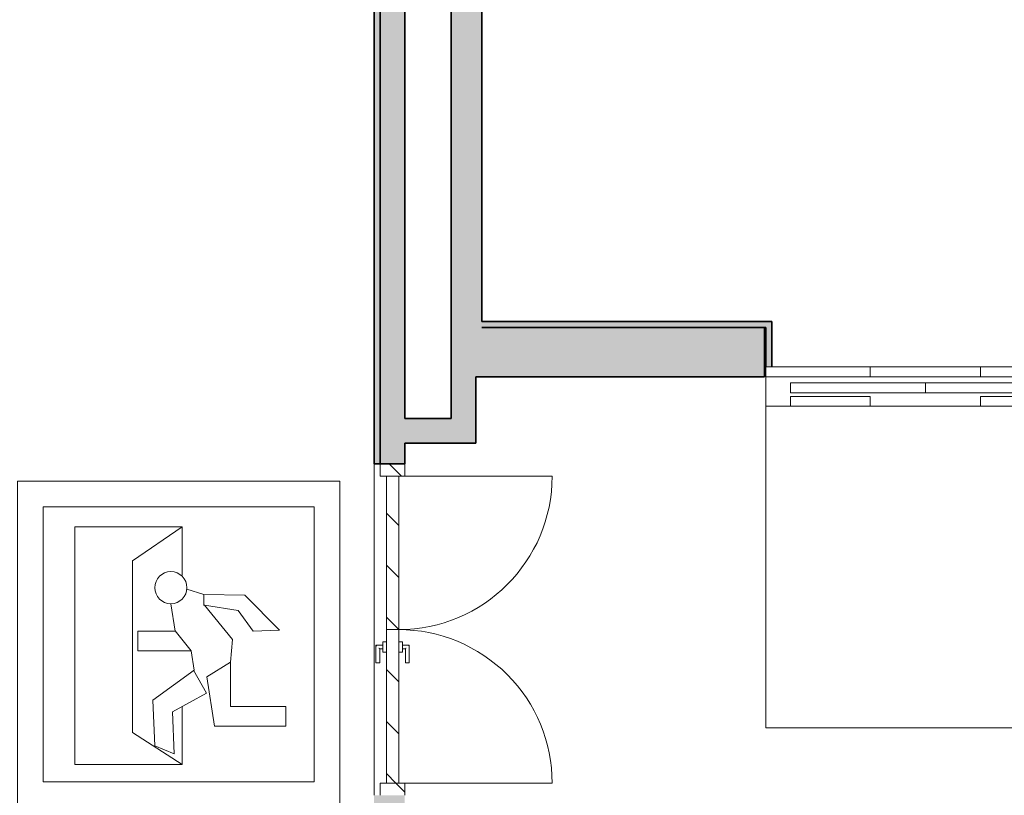
# Model space of a CAD drawing. Units: metres. Extents: x 427334.1 to 427391, y 4578560.3 to 4578605.6.
# Drawn here: x 427366 to 427370, y 4578563.9 to 4578567 of the extents above; entities that cross this region are included whole.
import ezdxf

# ---------------------------------------------------------------- set-up
doc = ezdxf.new("R2010")
doc.units = ezdxf.units.M
for name, color, linetype, lineweight in [('GV_CC 5 - 00-Auxiliar', 7, 'Continuous', 9), ('GV_CC 5 - 1-Joinery', 4, 'Continuous', 9), ('GV_CC 5 - 1-Wall', 3, 'Continuous', 35), ('GV_CC 5 - 2-Hatch Walls', 252, 'Continuous', 9), ('GV_CC 5 - 2-Projection Exposition Area', 252, 'Continuous', 9), ('GV_CC 5 - 2-Stairs-Lift', 2, 'Continuous', 9), ('GV_CC 5 - 5-Symbology Evacuation', 1, 'Continuous', 9)]:
    doc.layers.add(name, color=color, linetype=linetype, lineweight=lineweight)
pattern_1 = [(45, (12.87, -300.678), (-0.1060660171779821, 0.1060660171779821), [])]

# ---------------------------------------------------------------- blocks, each defined once
blk = doc.blocks.new('Puerta_Doble_de_Servicio - Acabado Gris 1_32 X 2_10-9381230-DWG-CC5_R0')
at = {"layer": 'GV_CC 5 - 1-Joinery'}
h = blk.add_hatch(dxfattribs=at)
h.set_pattern_fill('FP_50', color=256, style=0, pattern_type=2)
h.set_pattern_definition(pattern_1)
h.paths.add_polyline_path([(-0.6250000000135973, 0.09999999997543595), (-0.6250000000135973, 0.1999999996029069), (-0.6749999999692664, 0.1999999996029067), (-0.6749999999692664, 0.09999999997543572)], flags=0)
h = blk.add_hatch(dxfattribs=at)
h.set_pattern_fill('FP_50', color=256, style=0, pattern_type=2)
h.set_pattern_definition(pattern_1)
h.paths.add_polyline_path([(0, 0.1249999995984394), (0, 0.1749999999799091), (-0.6250000000135973, 0.1749999999799063), (-0.6250000000135973, 0.1249999995984366), (-0.1108806849131361, 0.1249999995984389)], flags=0)
h = blk.add_hatch(dxfattribs=at)
h.set_pattern_fill('FP_50', color=256, style=0, pattern_type=2)
h.set_pattern_definition(pattern_1)
h.paths.add_polyline_path([(0, 0.1249999995984394), (0.6250000000135973, 0.1249999995984422), (0.6250000000135973, 0.1749999999799119), (0, 0.1749999999799091)], flags=0)
h = blk.add_hatch(dxfattribs=at)
h.set_pattern_fill('FP_50', color=256, style=0, pattern_type=2)
h.set_pattern_definition(pattern_1)
h.paths.add_polyline_path([(0.6250000000135973, 0.09999999997544157), (0.6749999999692664, 0.0999999999754418), (0.6749999999692664, 0.1999999996029128), (0.6250000000135973, 0.1997082608469115)], flags=0)
for p, q in [((-0.06349999997634441, 0.2174999999635176), (-0.135999999990128, 0.2174999999635172)), ((-0.135999999990128, 0.2145180877037597), (-0.135999999990128, 0.2174999999635172)), ((-0.135999999990128, 0.2145180877037597), (-0.135999999990128, 0.205481911995287)), ((-0.135999999990128, 0.2024999997355295), (-0.135999999990128, 0.205481911995287)), ((-0.135999999990128, 0.2024999997355295), (-0.07849999999143184, 0.2024999997355297)), ((-0.07849999999143184, 0.2024999997355297), (-0.07849999999143184, 0.1899999996401623)), ((-0.06349999997634441, 0.1899999996401624), (-0.06349999997634441, 0.2174999999635176)), ((-0.6250000000135973, 0.1999999996029069), (-0.6749999999692664, 0.1999999996029067)), ((-0.6250000000135973, 0.09999999997543595), (-0.6250000000135973, 0.1999999996029069)), ((0, 0.1749999999799091), (-0.6250000000135973, 0.1749999999799063)), ((-0.6250000000135973, 0.1749999999799063), (-0.6250000000135973, 0.1249999995984366)), ((-0.0920000000121072, 0.1899999996401622), (-0.05000000002663583, 0.1899999996401624)), ((-0.0920000000121072, 0.1899999996401622), (-0.0920000000121072, 0.1749999999799087)), ((-0.05000000002663583, 0.1749999999799089), (-0.05000000002663583, 0.1899999996401624)), ((0.6250000000135973, 0.1749999999799119), (0, 0.1749999999799091)), ((0, 0.1749999999799091), (0, 0.1249999995984394)), ((0, 0.1249999995984394), (0, 0.1749999999799091)), ((0.6749999999692664, 0.1999999996029128), (0.6250000000135973, 0.1999999996029125)), ((0.6250000000135973, 0.1999999996029125), (0.6250000000135973, 0.09999999997544157)), ((0.6250000000135973, 0.1249999995984422), (0.6250000000135973, 0.1749999999799119)), ((-0.6250000000135973, 0.1249999995984366), (-0.6250000000135973, -0.5000000000603269)), ((-0.6250000000135973, 0.1249999995984366), (0, 0.1249999995984394)), ((-0.0920000000121072, 0.124999999598439), (-0.0920000000121072, 0.1099999999381854)), ((-0.05000000002663583, 0.1099999999381856), (-0.05000000002663583, 0.1249999995984392)), ((0, 0.1249999995984394), (0.6250000000135973, 0.1249999995984422)), ((0.6250000000135973, -0.5000000000603212), (0.6250000000135973, 0.1249999995984422)), ((-0.6749999999692664, 0.09999999997543572), (-0.6250000000135973, 0.09999999997543595)), ((-0.07849999999143184, 0.09749999984281807), (-0.135999999990128, 0.0974999998428178)), ((-0.135999999990128, 0.0945180875830603), (-0.135999999990128, 0.0974999998428178)), ((-0.135999999990128, 0.0945180875830603), (-0.135999999990128, 0.08548191187458756)), ((-0.135999999990128, 0.08249999961483004), (-0.135999999990128, 0.08548191187458756)), ((-0.135999999990128, 0.08249999961483004), (-0.06349999997634441, 0.08249999961483036)), ((-0.05000000002663583, 0.1099999999381856), (-0.0920000000121072, 0.1099999999381854)), ((-0.07849999999143184, 0.1099999999381855), (-0.07849999999143184, 0.09749999984281807)), ((-0.06349999997634441, 0.08249999961483036), (-0.06349999997634441, 0.1099999999381856)), ((0.6250000000135973, 0.09999999997544157), (0.6749999999692664, 0.0999999999754418))]:
    blk.add_line(p, q, dxfattribs=at)
for centre, start, end in [((-0.6250000000135973, 0.1249999995984366), 269.9999999996001, 359.9999999996002), ((0.6250000000135973, 0.1249999995984422), 179.9999999989361, 269.9999999989357)]:
    blk.add_arc(centre, 0.6250000000135973, start, end, dxfattribs=at)
for points, knots in [([(-0.0755180878026411, 0.2054819119952872), (-0.07577830879222602, 0.2052158876262858), (-0.07616860493514688, 0.2048324342422441), (-0.07666247929371894, 0.2043377225466326), (-0.07695483538974077, 0.2040444577209905), (-0.07717593218050897, 0.2038252992458895), (-0.0773875673962757, 0.2036121479667977), (-0.07758363079726696, 0.2034158175178125), (-0.0777616086691618, 0.2032394270308569), (-0.07792678186297416, 0.2030730854399756), (-0.07810788709893823, 0.2028920100100592), (-0.0782808878576383, 0.2027196606554344), (-0.07844857611414045, 0.2025508636139587), (-0.07849999999143184, 0.2025011539392427), (-0.07849999999143184, 0.2024999997355297)], [0, 0, 0, 0, 0.1666666666666667, 0.25, 0.3333333333333333, 0.375, 0.4166666666666666, 0.5, 0.5416666666666666, 0.5833333333333333, 0.6666666666666666, 0.75, 0.8333333333333334, 1, 1, 1, 1]), ([(-0.06349999997634441, 0.2174999999635176), (-0.06349999997634441, 0.2174988457598046), (-0.0635514238536358, 0.2174491355173544), (-0.06371911211013795, 0.2172803396113471), (-0.06389211286883802, 0.2171079868503169), (-0.06407321817576886, 0.2169269216396169), (-0.06423839122764767, 0.2167605596103028), (-0.0644163694543764, 0.2165842514448122), (-0.06466144670080394, 0.2163382090501741), (-0.0649324857953936, 0.2160669314362363), (-0.06516210449002684, 0.2158390128217891), (-0.06539925645031035, 0.2155999938674525), (-0.06583139389716089, 0.2151678981490687), (-0.066221691246517, 0.2147841120727614), (-0.06648191216513515, 0.21451808770376)], [0, 0, 0, 0, 0.1666666666666667, 0.25, 0.3333333333333333, 0.4166666666666666, 0.4583333333333333, 0.5, 0.5833333333333333, 0.6666666666666666, 0.7083333333333333, 0.75, 0.8333333333333334, 1, 1, 1, 1]), ([(-0.07849999999143184, 0.09749999984281807), (-0.07849999999143184, 0.09749884563910513), (-0.07844857611414045, 0.09744913539665488), (-0.0782808878576383, 0.0972803394906476), (-0.07810788709893823, 0.09710798672961742), (-0.07792678179200739, 0.09692692151891738), (-0.07776160874012858, 0.09676055948960334), (-0.07758363058436663, 0.09658425132411272), (-0.07733855333793908, 0.09633820892947464), (-0.07706751417238265, 0.0960669313155368), (-0.07683789554871619, 0.09583901326882392), (-0.07660074351746589, 0.09559999431448728), (-0.07616860607061536, 0.09516789802836925), (-0.07577830879222602, 0.09478411195206195), (-0.0755180878026411, 0.09451808758306056)], [0, 0, 0, 0, 0.1666666666666667, 0.25, 0.3333333333333333, 0.4166666666666666, 0.4583333333333333, 0.5, 0.5833333333333333, 0.6666666666666666, 0.7083333333333333, 0.75, 0.8333333333333334, 1, 1, 1, 1]), ([(-0.06648191216513515, 0.08548191187458788), (-0.066221691246517, 0.0852158875055865), (-0.06583139503262937, 0.0848324341215447), (-0.0653375207450241, 0.08433772242593324), (-0.06504516457803548, 0.08404445760029113), (-0.06482406785823405, 0.08382529969292438), (-0.06461243257150054, 0.0836121478460983), (-0.06441636917050929, 0.08341581739711319), (-0.06423839129861444, 0.08323942691015755), (-0.06407321817576886, 0.08307308531927621), (-0.06389211286883802, 0.08289200988935982), (-0.06371911211013795, 0.08271966053473508), (-0.0635514238536358, 0.0825508634932593), (-0.06349999997634441, 0.08250115381854331), (-0.06349999997634441, 0.08249999961483036)], [0, 0, 0, 0, 0.1666666666666667, 0.25, 0.3333333333333333, 0.375, 0.4166666666666666, 0.5, 0.5416666666666666, 0.5833333333333333, 0.6666666666666666, 0.75, 0.8333333333333334, 1, 1, 1, 1])]:
    blk.add_open_spline(points, degree=3, knots=knots, dxfattribs=at)
blk = doc.blocks.new('A-LIFT-Ascensor_metal - A-LIFT-Ascensor_metal-8864710-DWG-CC5_R0')
at = {"layer": 'GV_CC 5 - 2-Stairs-Lift'}
for p, q in [((0.009752045935951173, 0.847497933334883), (-0.5988229321746156, 0.8474979333348803)), ((-0.5988229321746156, 0.8474979333348803), (-0.5988229321746156, -0.4625020668945977)), ((0.701177067879215, 0.8474979333348861), (0.009752045935951173, 0.847497933334883)), ((0.701177067879215, -0.4625020668945918), (0.701177067879215, 0.8474979333348861)), ((-0.5988229321746156, -0.4625020668945977), (0.09017706781346352, -0.4625020668945946)), ((-0.5988229321746156, -0.4625020668945977), (-0.5988229321746156, -0.582501643485553)), ((-0.4988229321213439, -0.4625020668945973), (-0.4988229321213439, -0.5025020667455856)), ((-0.173822932125628, -0.5025020667455842), (-0.173822932125628, -0.4625020668945958)), ((0.09017706781346352, -0.4625020668945946), (0.701177067879215, -0.4625020668945918)), ((0.2761770678302273, -0.4625020668945938), (0.2761770678302273, -0.5025020667455822)), ((0.6011770678259433, -0.5025020667455807), (0.6011770678259433, -0.4625020668945923)), ((0.701177067879215, -0.5825016434855471), (0.701177067879215, -0.4625020668945918)), ((-0.4988229321213439, -0.5025020667455856), (-0.173822932125628, -0.5025020667455842)), ((0.6011770678259433, -0.5175020669735685), (-0.4988229321213439, -0.5175020669735734)), ((-0.4988229321213439, -0.5175020669735734), (-0.4988229321213439, -0.5575020668245618)), ((0.05117706781681627, -0.5175020669735709), (0.05117706781681627, -0.5575020668245594)), ((0.2761770678302273, -0.5025020667455822), (0.6011770678259433, -0.5025020667455807)), ((0.6011770678259433, -0.5575020668245568), (0.6011770678259433, -0.5175020669735685)), ((-0.4988229321213439, -0.5575020668245618), (0.6011770678259433, -0.5575020668245568)), ((-0.173822932125628, -0.5825020670152952), (-0.5988229321746156, -0.5825020670152972)), ((-0.5988229321746156, -0.5825020670152972), (-0.5988229321746156, -0.6225020668662855)), ((-0.173822932125628, -0.582501643485551), (0.2761770678302273, -0.5825016434855491)), ((-0.173822932125628, -0.6225020668662835), (-0.173822932125628, -0.5825020670152952)), ((0.701177067879215, -0.5825020670152913), (0.2761770678302273, -0.5825020670152932)), ((0.2761770678302273, -0.5825020670152932), (0.2761770678302273, -0.6225020668662815)), ((0.701177067879215, -0.6225020668662796), (0.701177067879215, -0.5825020670152913)), ((-0.5988229321746156, -0.6225020668662855), (-0.173822932125628, -0.6225020668662835)), ((0.2761770678302273, -0.6225020668662815), (0.701177067879215, -0.6225020668662796))]:
    blk.add_line(p, q, dxfattribs=at)
blk = doc.blocks.new('CC5-EP-ARQ_rvt-1-DWG-CC5_R0')
at = {"layer": 'GV_CC 5 - 2-Hatch Walls'}
h = blk.add_hatch(color=256, dxfattribs=at)
h.paths.add_polyline_path([(427367.433084338, 4578569.546488508), (427367.408084338, 4578569.546488508), (427367.408084338, 4578565.236835686), (427367.433084338, 4578565.236835686), (427367.433084338, 4578568.933161839)], flags=0)
h.paths.add_polyline_path([(427367.433084338, 4578562.697047978), (427367.433084338, 4578563.886835686), (427367.408084338, 4578563.886835686), (427367.408084338, 4578562.373969117), (427367.433084338, 4578562.373969117)], flags=0)
h = blk.add_hatch(color=256, dxfattribs=at)
h.paths.add_polyline_path([(427367.5330843381, 4578569.546488508), (427367.433084338, 4578569.546488508), (427367.433084338, 4578565.236835686), (427367.5330843381, 4578565.236835686), (427367.5330843381, 4578568.933161839)], flags=0)
h.paths.add_polyline_path([(427367.5330843381, 4578561.714691534), (427367.5330843381, 4578563.886835686), (427367.433084338, 4578563.886835686), (427367.433084338, 4578561.614691534), (427367.5330843381, 4578561.614691534)], flags=0)
h.paths.add_polyline_path([(427367.5330843381, 4578560.564691534), (427367.5330843381, 4578560.664691534), (427367.433084338, 4578560.664691534), (427367.433084338, 4578560.490413952), (427367.5330843381, 4578560.490413952)], flags=0)
h = blk.add_hatch(color=256, dxfattribs=at)
h.paths.add_polyline_path([(427367.8217758107, 4578565.321835686), (427367.8217758107, 4578569.341055029), (427367.7217758107, 4578569.341055029), (427367.7217758107, 4578565.321835686)], flags=0)
h.paths.add_polyline_path([(427367.8217758107, 4578563.803255527), (427367.7217758107, 4578563.803255527), (427367.7217758107, 4578561.614691534), (427367.8217758107, 4578561.614691534), (427367.8217758107, 4578562.697047978)], flags=0)
h.paths.add_polyline_path([(427367.8217758107, 4578560.490413952), (427367.8217758107, 4578560.664691534), (427367.7217758107, 4578560.664691534), (427367.7217758107, 4578560.490413952)], flags=0)
for points in [[(427367.8467758108, 4578569.341055029), (427367.8217758107, 4578569.341055029), (427367.8217758107, 4578565.791835686), (427367.8467758108, 4578565.791835686), (427367.8467758108, 4578569.316055029)], [(427369.0284360334, 4578565.791835686), (427369.0034360334, 4578565.791835686), (427369.0034360334, 4578565.63183611), (427369.0284360334, 4578565.63183611)], [(427367.7217758107, 4578565.421835686), (427367.5330843381, 4578565.421835686), (427367.5330843381, 4578565.321835686), (427367.7217758107, 4578565.321835686)]]:
    blk.add_hatch(color=256, dxfattribs=at).paths.add_polyline_path(points, flags=0)
h = blk.add_hatch(color=256, dxfattribs=at)
h.paths.add_polyline_path([(427374.2696578927, 4578565.791835686), (427374.2696578927, 4578565.816835687), (427371.9784360334, 4578565.816835687), (427371.9784360334, 4578565.791835686), (427374.2446578927, 4578565.791835686)], flags=0)
h.paths.add_polyline_path([(427370.7284360334, 4578565.791835686), (427370.7284360334, 4578565.816835687), (427370.2784360334, 4578565.816835687), (427370.2784360334, 4578565.791835686), (427370.7034360335, 4578565.791835686)], flags=0)
h.paths.add_polyline_path([(427369.0284360334, 4578565.816835687), (427367.8467758108, 4578565.816835687), (427367.8467758108, 4578565.791835686), (427369.0284360334, 4578565.791835686)], flags=0)
h = blk.add_hatch(color=256, dxfattribs=at)
h.paths.add_polyline_path([(427372.5046578927, 4578565.691835687), (427372.5046578927, 4578565.791835686), (427372.0144483731, 4578565.791835686), (427372.0144483731, 4578565.591835686), (427372.5046578927, 4578565.591835686)], flags=0)
h.paths.add_polyline_path([(427370.6978945902, 4578565.791835686), (427370.3065832179, 4578565.791835686), (427370.3065832179, 4578565.591835686), (427370.6978945902, 4578565.591835686)], flags=0)
h.paths.add_polyline_path([(427368.9986323096, 4578565.791835686), (427367.8217758107, 4578565.791835686), (427367.8217758107, 4578565.591835686), (427368.9986323096, 4578565.591835686)], flags=0)
at = {"layer": 'GV_CC 5 - 1-Wall'}
for p, q in [((427367.433084338, 4578569.546488508), (427367.433084338, 4578565.236835686)), ((427367.433084338, 4578565.236835686), (427367.433084338, 4578569.546488508)), ((427367.5330843381, 4578565.421835686), (427367.5330843381, 4578569.546488508)), ((427367.408084338, 4578569.521488507), (427367.408084338, 4578565.236835686)), ((427367.7217758107, 4578569.341055029), (427367.7217758107, 4578565.421835686)), ((427367.8467758108, 4578565.816835687), (427367.8467758108, 4578569.316055029)), ((427369.0284360334, 4578565.816835687), (427367.8467758108, 4578565.816835687)), ((427369.0284360334, 4578565.791835686), (427369.0284360334, 4578565.816835687)), ((427368.9986323096, 4578565.791835686), (427367.8467758108, 4578565.791835686)), ((427367.8467758108, 4578565.791835686), (427369.0034360334, 4578565.791835686)), ((427368.9986323096, 4578565.591835686), (427368.9986323096, 4578565.791835686)), ((427369.0034360334, 4578565.791835686), (427369.0034360334, 4578565.63183611)), ((427369.0284360334, 4578565.63183611), (427369.0284360334, 4578565.791835686)), ((427367.8217758107, 4578565.591835686), (427368.9986323096, 4578565.591835686)), ((427367.8217758107, 4578565.321835686), (427367.8217758107, 4578565.591835686)), ((427367.7217758107, 4578565.421835686), (427367.5330843381, 4578565.421835686)), ((427367.5330843381, 4578565.236835686), (427367.5330843381, 4578565.321835686)), ((427367.5330843381, 4578565.321835686), (427367.7217758107, 4578565.321835686)), ((427367.7217758107, 4578565.321835686), (427367.8217758107, 4578565.321835686)), ((427367.408084338, 4578565.236835686), (427367.433084338, 4578565.236835686)), ((427367.433084338, 4578565.236835686), (427367.5330843381, 4578565.236835686))]:
    blk.add_line(p, q, dxfattribs=at)
at = {"layer": 'GV_CC 5 - 2-Projection Exposition Area'}
for p, q in [((427368.9986323096, 4578565.63183611), (427369.0034360334, 4578565.63183611)), ((427369.4284360334, 4578565.63183611), (427369.8784360334, 4578565.63183611)), ((427367.408084338, 4578563.886835686), (427367.408084338, 4578565.236835686))]:
    blk.add_line(p, q, dxfattribs=at)
for name, p, rotation in [('A-LIFT-Ascensor_metal - A-LIFT-Ascensor_metal-8864710-DWG-CC5_R0', (427369.7046131013, 4578565.009334044), 180), ('Puerta_Doble_de_Servicio - Acabado Gris 1_32 X 2_10-9381230-DWG-CC5_R0', (427367.633084338, 4578564.561835687), 90.00000000000006)]:
    blk.add_blockref(name, p, dxfattribs=dict(rotation=rotation))
blk = doc.blocks.new('DET_Simbolo_Evacuacion - DET_Simbolo_Evacuacion-9224231-DWG-CC5_R0')
at = {"layer": 'GV_CC 5 - 5-Symbology Evacuation'}
for p, q in [((-0.6565599641997367, 0.6662392030380894), (0.6565599641997367, 0.6662392030380953)), ((-0.6565599641997367, -0.6636802237055969), (-0.6565599641997367, 0.6662392030380894)), ((0.6565599641997367, 0.6662392030380953), (0.6565599641997367, -0.663680223705591)), ((-0.551600128027238, 0.5613992979564004), (0.5517600358407945, 0.5613992979564054)), ((-0.551600128027238, -0.5588003410495587), (-0.551600128027238, 0.5613992979564004)), ((0.5517600358407945, 0.5613992979564054), (0.5517600358407945, -0.5588003410495537)), ((-0.4224804454458878, 0.480439400450164), (-0.4224804454458878, -0.4877525996900857)), ((-0.4224804454458878, 0.480439400450164), (0.01374355453290045, 0.480439400450166)), ((-0.1882403635002673, 0.3422796819933008), (0.01374355453290045, 0.480439400450166)), ((0.01374355453290045, 0.480439400450166), (0.01374355453290045, 0.2835991948120554)), ((0.01374355453290045, 0.2835991948120554), (0.01374355453290045, 0.480439400450166)), ((-0.1882403635002673, 0.3422796819933008), (-0.1882403635002673, -0.3576243183515718)), ((0.1022153371017426, 0.2052781890787446), (0.03294652058891952, 0.2270483889110645)), ((0.2688534747384489, 0.2022674404613942), (0.1022153371017426, 0.2052781890787446)), ((0.1022153371017426, 0.2052781890787446), (0.1022153371017426, 0.1602221893601381)), ((0.4111346728373319, 0.05998624278831254), (0.2688534747384489, 0.2022674404613942)), ((-0.0317660243935883, 0.16732483085918), (-0.01406515178103, 0.05556591962205944)), ((0.2188124127650634, 0.02092348417120857), (0.1053937746142969, 0.160983837773677)), ((0.1053937746142969, 0.160983837773677), (0.2429432036709041, 0.139198148448047)), ((0.2429432036709041, 0.139198148448047), (0.303705574586615, 0.05556591962206087)), ((-0.01406515178103, 0.05556591962205944), (-0.1666411518087611, 0.05556591962205876)), ((-0.1666411518087611, 0.05556591962205876), (-0.1666411518087611, -0.0242401114053775)), ((0.05086334887482226, -0.02424011140537653), (-0.0148679073471576, 0.05693123020308791)), ((0.303705574586615, 0.05556591962206087), (0.4111346728373319, 0.05998624278831254)), ((0.2107997164120898, -0.07066205472869), (0.2188124127650634, 0.02092348417120857)), ((-0.1666411518087611, -0.0242401114053775), (0.05086334887482226, -0.02424011140537653)), ((0.05086334887482226, -0.02424011140537653), (0.06335808245446534, -0.1031287542976179)), ((0.2107997164120898, -0.07066205472869), (0.1144795954886824, -0.1298803281701839)), ((0.2107997164120898, -0.2520022844113143), (0.2107997164120898, -0.07066205472869)), ((0.06335808245446534, -0.1031287542976179), (-0.1052281148722395, -0.225613796456878)), ((0.1127756835222244, -0.1971877477802075), (0.06064895315598696, -0.103148636918489)), ((0.1144795954886824, -0.1298803281701839), (0.1464372795106843, -0.3316532041989004)), ((-0.02514834581259638, -0.273640285622303), (0.1127756835222244, -0.1971877477802075)), ((-0.1052281148722395, -0.225613796456878), (-0.0975646377414465, -0.4118627267904327)), ((-0.01816002562232315, -0.4434805739663286), (-0.02514834581259638, -0.273640285622303)), ((0.01374355453290045, -0.4877525996900838), (0.01374355453290045, -0.2531207765049975)), ((0.4362292794814334, -0.2520022844113133), (0.2107997164120898, -0.2520022844113143)), ((0.4362292794814334, -0.3316532041988991), (0.4362292794814334, -0.2520022844113133)), ((-0.1882403635002673, -0.3576243183515718), (0.01374355453290045, -0.4877525996900838)), ((0.1464372795106843, -0.3316532041989004), (0.4362292794814334, -0.3316532041988991)), ((-0.01816002562232315, -0.4434805739663286), (-0.0975646377414465, -0.4118627267904327)), ((-0.4224804454458878, -0.4877525996900857), (0.01374355453290045, -0.4877525996900838)), ((0.5517600358407945, -0.5588003410495537), (-0.551600128027238, -0.5588003410495587)), ((0.6565599641997367, -0.663680223705591), (-0.6565599641997367, -0.6636802237055969))]:
    blk.add_line(p, q, dxfattribs=at)
blk.add_circle((-0.0317660243935883, 0.2326877186797815), 0.06536288782060148, dxfattribs=at)

msp = doc.modelspace()

# ---------------------------------------------------------------- block references
msp.add_blockref('CC5-EP-ARQ_rvt-1-DWG-CC5_R0', (0, 0))

# ---------------------------------------------------------------- next in the draw order: block references
at = {"layer": 'GV_CC 5 - 00-Auxiliar'}
msp.add_blockref('DET_Simbolo_Evacuacion - DET_Simbolo_Evacuacion-9224231-DWG-CC5_R0', (427366.61190071, 4578564.499927068), dxfattribs=at)

doc.saveas('drawing.dxf')
